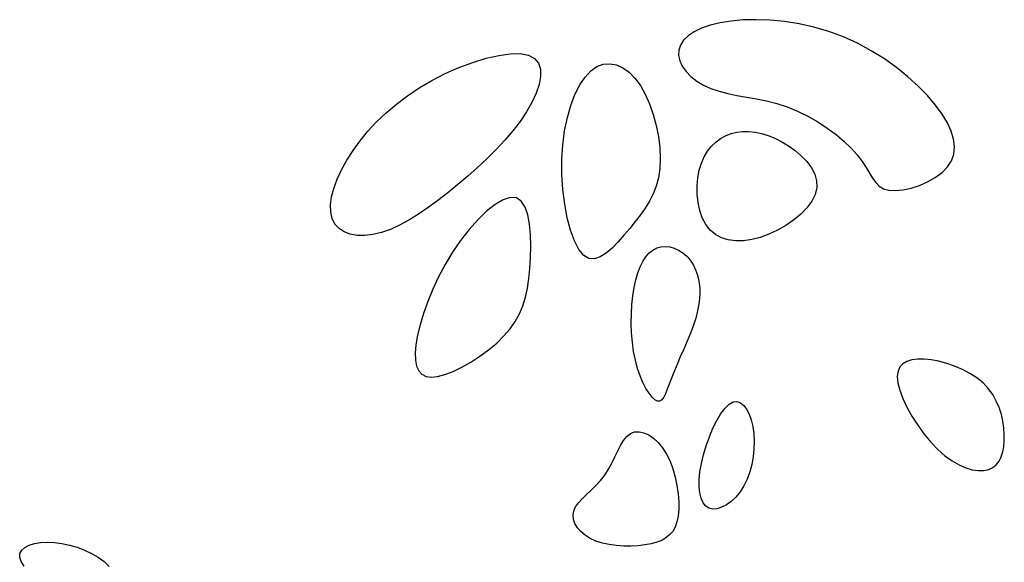
# Model space of a CAD drawing. Units: inches. Extents: x -403 to 504, y -819 to 170.
# Drawn here: x 1 to 1, y -28 to -27 of the extents above; entities that cross this region are included whole.
import ezdxf

# ---------------------------------------------------------------- set-up
doc = ezdxf.new("R2010")
doc.units = ezdxf.units.IN
doc.header["$MEASUREMENT"] = 0
doc.layers.add('WEG-BIOFILTER-DETAIL', color=7, linetype='Continuous')

# ---------------------------------------------------------------- blocks, each defined once
blk = doc.blocks.new('SECTIONTREE 9 - DECIDUOUS')
at = {"color": 82}
for points in [[(-3.313846837263554, 54.52913039244731), (-3.26137446697976, 54.51151306760585), (-3.205222887267155, 54.49747812067199), (-3.145917699475831, 54.48564036923563), (-3.083984504952241, 54.47461463088803), (-3.019948905042838, 54.46301572322), (-2.954336501094076, 54.44945846382234), (-2.887672894452407, 54.43255767028631), (-2.820483686464286, 54.41092816020227), (-2.753374114574399, 54.38357483063328), (-2.687267960642203, 54.35106289652822), (-2.623168642621749, 54.31434765230733), (-2.562079578459816, 54.27438439239222), (-2.505004186117731, 54.23212841120312), (-2.452945883549546, 54.18853500316072), (-2.406908088709315, 54.14455946268617), (-2.36789421955109, 54.10115708419971), (-2.336390057662356, 54.05925132019684), (-2.310810839149781, 54.01963825547182), (-2.289054163764376, 53.98308213289329), (-2.269017631242605, 53.95034719532987), (-2.248598841331841, 53.92219768564973), (-2.225695393775823, 53.89939784672242), (-2.198204888314649, 53.88271192141565), (-2.164024924695696, 53.87290415259895), (-2.121809648611816, 53.87052384006256), (-2.073239389588707, 53.8752605112868), (-2.02075102309027, 53.88658875067495), (-1.966781424598594, 53.90398314262893), (-1.913767469577579, 53.92691827155113), (-1.864146033505676, 53.95486872184483), (-1.820353991854063, 53.98730907791196), (-1.784828220097552, 54.0237139241558), (-1.759559628888383, 54.0636135707914), (-1.744755269610323, 54.1067612312886), (-1.740176228831842, 54.15296584493035), (-1.74558359312141, 54.20203635099915), (-1.760738449043856, 54.25378168877842), (-1.785401883164013, 54.30801079755065), (-1.81933498205035, 54.36453261659835), (-1.862298832271335, 54.42315608520494), (-1.913966921449173, 54.4835309269165), (-1.973662341439194, 54.54467000233126), (-2.040620585154102, 54.60542695631193), (-2.114077145513875, 54.66465543372033), (-2.193267515431216, 54.72120907941826), (-2.277427187815192, 54.77394153826845), (-2.365791655582143, 54.8217064551327), (-2.457596411652048, 54.86335747487283), (-2.551997312402818, 54.8979950267435), (-2.647831668105937, 54.92570667756672), (-2.74385715250537, 54.94682677855644), (-2.83883143933781, 54.96168968092707), (-2.931512202350859, 54.97062973589345), (-3.020657115284848, 54.97398129466865), (-3.105023851876467, 54.97207870846796), (-3.183370085873321, 54.96525632850535), (-3.254604799942172, 54.9538564673926), (-3.318242212506448, 54.93825328333332), (-3.373947850912373, 54.91882889592853), (-3.421387242502533, 54.89596542478057), (-3.460225914634066, 54.87004498948954), (-3.490129394645919, 54.84144970965735), (-3.510763209895231, 54.81056170488546), (-3.521792887728225, 54.7777630947744), (-3.523059155082592, 54.74350764661904), (-3.515103537283721, 54.70853571848329), (-3.498642759237555, 54.67365931612312), (-3.474393545860949, 54.63969044529586), (-3.443072622063482, 54.60744111175791), (-3.405396712754737, 54.57772332126615), (-3.362082542851567, 54.55134907957699)], [(-3.643661136771698, 54.01338803392127), (-3.652450925506855, 53.95378773479342), (-3.666887002225849, 53.89926130172262), (-3.686368697988655, 53.84887802286039), (-3.710295343866164, 53.80170718635873), (-3.738066270921991, 53.75681808036961), (-3.769080810219748, 53.71327999304413), (-3.802738292830327, 53.67016221253471), (-3.838438049813703, 53.62653402699243), (-3.875599434966716, 53.58206017908287), (-3.913721892979083, 53.53878722952368), (-3.952324891266471, 53.49935719354698), (-3.990927897251822, 53.46641208638403), (-4.029050378343527, 53.44259392326603), (-4.066211801968166, 53.43054471942469), (-4.101931635537767, 53.43290649009168), (-4.135729346467997, 53.45232125049779), (-4.167119395111513, 53.49052032147438), (-4.195596213528916, 53.54559224624609), (-4.220649226714158, 53.61471487363815), (-4.241767859664833, 53.69506605247443), (-4.258441537374893, 53.78382363157971), (-4.270159684834653, 53.87816545977785), (-4.276411727041705, 53.97526938589453), (-4.276687088990002, 54.07231325875318), (-4.270645386917749, 54.16674012971134), (-4.258627002018329, 54.25705386025857), (-4.241142506736651, 54.34202351441718), (-4.218702473513986, 54.42041815620951), (-4.191817474791605, 54.49100684965742), (-4.160998083007144, 54.55255865878416), (-4.126754870605509, 54.60384264761115), (-4.089598410027975, 54.6436278801616), (-4.050079317879863, 54.67097364151459), (-4.008908387448173, 54.68610010098155), (-3.966836456176679, 54.68951764893018), (-3.924614361520071, 54.68173667572955), (-3.88299294092576, 54.66326757174784), (-3.842723031848436, 54.63462072735319), (-3.804555471731874, 54.59630653291424), (-3.769241098027123, 54.54883537879959), (-3.737460669719439, 54.49293782254927), (-3.709614631905424, 54.43022509039292), (-3.686033351215883, 54.36252857573254), (-3.66704719428526, 54.29167967196963), (-3.652986527744361, 54.21950977250526), (-3.64418171822399, 54.1478502707414), (-3.640963132354955, 54.07853256007957)], [(-1.847830708535184, 52.19840533990327), (-1.801875429384381, 52.15823271524414), (-1.755939364004007, 52.1252783522832), (-1.710704574270494, 52.09937153470537), (-1.666853122071188, 52.08034154619509), (-1.625067069293436, 52.0680176704368), (-1.586028477817308, 52.06222919111497), (-1.550419409526512, 52.06280539191403), (-1.518921926308394, 52.06957555651843), (-1.492064525722526, 52.08231048377775), (-1.469761448064673, 52.1005470332002), (-1.45177336929919, 52.12376357945914), (-1.437860965401342, 52.15143849722745), (-1.427784912339121, 52.18305016117756), (-1.421305886080518, 52.21807694598374), (-1.418184562604438, 52.25599722631841), (-1.418181617871596, 52.29628937685447), (-1.421163459621312, 52.33840670808831), (-1.427419422649109, 52.38170227380533), (-1.437344573510927, 52.42550406361488), (-1.451333978766343, 52.46914006712495), (-1.46978270497857, 52.511938273944), (-1.493085818696272, 52.55322667368137), (-1.52163838648994, 52.59233325594505), (-1.555835474908235, 52.62858601034441), (-1.595791687999736, 52.66140482050832), (-1.640499779750826, 52.69057714614928), (-1.688672041625978, 52.71598234100065), (-1.739020765096939, 52.73749975879582), (-1.790258241635456, 52.7550087532677), (-1.841096762706002, 52.76838867815013), (-1.890248619780323, 52.77751888717603), (-1.936426104330167, 52.78227873407832), (-1.978461849270388, 52.78251029248258), (-2.015669853324653, 52.77790651557871), (-2.047484456663369, 52.76812307644968), (-2.073339999460586, 52.75281564817669), (-2.092670821886713, 52.73163990384273), (-2.104911264112161, 52.70425151652944), (-2.109495666307339, 52.6703061593189), (-2.105858368649933, 52.62945950529365), (-2.093697248597891, 52.5817295028919), (-2.073764332810242, 52.52858320197583), (-2.047075185229914, 52.47184992776374), (-2.014645369799837, 52.41335900547392), (-1.977490450470214, 52.35493976032421), (-1.936625991187611, 52.29842151753382), (-1.893067555891321, 52.24563360232105)], [(-3.600093163877318, 52.1687850174726), (-3.577873373364127, 52.1230302047843), (-3.559287623495038, 52.07319228014694), (-3.544365951554937, 52.02071234211144), (-3.533138394846901, 51.96703148922779), (-3.525634990655817, 51.91359082004692), (-3.521885776281124, 51.86183143311973), (-3.521920789014985, 51.81319442699623), (-3.525770066149562, 51.76912090022734), (-3.533468649060524, 51.7307317070381), (-3.545071595428453, 51.69786672434793), (-3.560638967021077, 51.67004558475264), (-3.580230825602484, 51.64678792084533), (-3.603907232936763, 51.62761336522135), (-3.631728250788001, 51.61204155047517), (-3.663753940916649, 51.59959210920078), (-3.700044365090434, 51.58978467399265), (-3.7404743803163, 51.582253965164), (-3.784178024561697, 51.57709505390312), (-3.830104131040571, 51.57451809911709), (-3.877201532963227, 51.57473325971296), (-3.92441906354361, 51.57795069459689), (-3.970705555995664, 51.58438056267642), (-4.015009843526059, 51.59423302285813), (-4.056280759356014, 51.60771823404912), (-4.093562241960171, 51.624911253351), (-4.126278650928725, 51.64534673064418), (-4.153949451105291, 51.66842421400361), (-4.176094107348035, 51.69354325150471), (-4.19223208450785, 51.72010339122244), (-4.201882847435627, 51.74750418123222), (-4.204565860989533, 51.77514516960855), (-4.199800590016821, 51.80242590442685), (-4.187426855711237, 51.82893607674987), (-4.16856590460884, 51.85502594958916), (-4.144659339588543, 51.88123592894408), (-4.117148763532896, 51.90810642081351), (-4.087475779309898, 51.9361778311968), (-4.0570819898021, 51.9659905660933), (-4.027408997884777, 51.99808503150189), (-3.999898406436841, 52.03300163342192), (-3.975606389747554, 52.07093551652952), (-3.954047407725739, 52.11070078020748), (-3.934350491712394, 52.15076626251584), (-3.915644673023053, 52.18960080151464), (-3.897058982995077, 52.22567323526346), (-3.877722452951275, 52.25745240182232), (-3.856764114218095, 52.28340713925081), (-3.833312998129259, 52.30200628560942), (-3.806788458899973, 52.31204392558311), (-3.777771142311394, 52.31361513036063), (-3.747132017033437, 52.3071402177552), (-3.715742051743291, 52.29303950558096), (-3.684472215110873, 52.27173331165204), (-3.654193475806096, 52.24364195378166), (-3.625776802506152, 52.20918574978396)]]:
    blk.add_lwpolyline(points, close=True, dxfattribs=at)
at = {"color": 106}
for points in [[(-4.504441339471668, 54.37832093372526), (-4.545780535514496, 54.31722166010604), (-4.592805774325825, 54.25636121009211), (-4.644704764086782, 54.19597840728829), (-4.700665212967579, 54.13631207530034), (-4.759874829142063, 54.07760103773307), (-4.821521320791362, 54.02008411819133), (-4.884792396092962, 53.96400014028131), (-4.948875763213437, 53.90958792760694), (-5.013054694256425, 53.85715795177248), (-5.076994716993795, 53.80730727637319), (-5.140456923127203, 53.76070461300242), (-5.203202404343756, 53.71801867325394), (-5.26499225234511, 53.67991816872109), (-5.325587558829284, 53.6470718109972), (-5.384749415487022, 53.62014831167653), (-5.442238914016343, 53.5998163823524), (-5.497713618497073, 53.58661736050135), (-5.550416982547176, 53.5805830871318), (-5.599488932170061, 53.58161802913628), (-5.644069393369136, 53.58962665340641), (-5.683298292140535, 53.60451342683427), (-5.716315554487664, 53.62618281631148), (-5.742261106417573, 53.65453928873012), (-5.760274873926392, 53.6894873109818), (-5.769711801520316, 53.7308039776749), (-5.770786907694855, 53.77775689428154), (-5.763930229455582, 53.8294862939897), (-5.749571803789877, 53.88513240998827), (-5.72814166770695, 53.94383547546522), (-5.700069858205097, 54.00473572360897), (-5.665786412278976, 54.0669733876075), (-5.625721366926882, 54.12968870064969), (-5.580241050014592, 54.19209354300483), (-5.529456952852343, 54.25368638326972), (-5.473416857610573, 54.31403733712159), (-5.412168546470639, 54.3727165202381), (-5.345759801595705, 54.42929404829647), (-5.274238405167125, 54.48334003697528), (-5.197652139358979, 54.53442460195174), (-5.116048786338069, 54.58211785890308), (-5.029874309646402, 54.62590235454672), (-4.941167398264952, 54.6649103597565), (-4.852364922535344, 54.69818657644601), (-4.765903752802842, 54.72477570652745), (-4.684220759405434, 54.74372245191535), (-4.60975281269566, 54.75407151452191), (-4.544936783011508, 54.75486759626074), (-4.492209540694603, 54.74515539904542), (-4.45343457513809, 54.72437766565827), (-4.42818185190481, 54.69356930235972), (-4.415447955605487, 54.6541632562803), (-4.414229470850842, 54.60759247455007), (-4.423522982251598, 54.55528990429957), (-4.442325074414839, 54.4986884926584), (-4.469632331951289, 54.43922118675664)], [(-2.939428743287863, 53.58874594561348), (-2.994936210016022, 53.56875907873018), (-3.049676646031003, 53.55480405402659), (-3.102883020623267, 53.54718757534192), (-3.153788303083275, 53.5462163465163), (-3.201625462701486, 53.5521970713894), (-3.245627468761086, 53.56543645380088), (-3.285027290556172, 53.58624119758952), (-3.319057897377206, 53.61491800659587), (-3.347114187268744, 53.65145836126885), (-3.369238773342659, 53.69459284849381), (-3.385636197454005, 53.74273683176625), (-3.396511001476028, 53.79430567458121), (-3.402067727267422, 53.84771474043418), (-3.402510916694155, 53.90137939282022), (-3.398045111625834, 53.9537149952348), (-3.388874853921152, 54.00313691117208), (-3.375230252542678, 54.0483246102126), (-3.357443684810278, 54.08901398627177), (-3.335873095140414, 54.12520503934911), (-3.31087642795319, 54.15689776944555), (-3.282811627665069, 54.18409217656017), (-3.252036638688878, 54.20678826069343), (-3.21890940544472, 54.22498602184578), (-3.18378787234542, 54.23868546001631), (-3.146995895211148, 54.24788657520548), (-3.108720975451433, 54.25258936741329), (-3.069116525872232, 54.25279383663974), (-3.028335959290416, 54.24849998288482), (-2.986532688515581, 54.23970780614854), (-2.943860126353684, 54.22641730643045), (-2.90047168561432, 54.20862848373145), (-2.856520779114362, 54.18634133805108), (-2.812407972061919, 54.15964106489992), (-2.769522439280991, 54.1289536418335), (-2.729500507997727, 54.09479024191796), (-2.693978505434643, 54.05766203821941), (-2.664592758817889, 54.01808020380349), (-2.642979595373617, 53.9765559117368), (-2.630775342324341, 53.93360033508498), (-2.629616326896212, 53.88972464691415), (-2.640601955841703, 53.84548261804593), (-2.662683954033128, 53.801598410324), (-2.694277125854569, 53.75883878334753), (-2.733796275704663, 53.71797049671522), (-2.779656207982043, 53.67976031002672), (-2.830271727074432, 53.64497498288074), (-2.884057637380465, 53.61438127487645)], [(-3.397160769964103, 53.10434571017595), (-3.40990867614164, 53.05402477217513), (-3.426443099669996, 53.00248600242503), (-3.445809179294884, 52.95035477636429), (-3.467052053762018, 52.89825646943154), (-3.489216861820751, 52.84681645706405), (-3.51134874220952, 52.7966601147009), (-3.532492833681317, 52.74841281777981), (-3.551694274981855, 52.70269994173987), (-3.568267103004473, 52.66016331974924), (-3.582600947262108, 52.62151061590021), (-3.595354335400771, 52.58746595201546), (-3.607185795081023, 52.55875344991773), (-3.61875385395615, 52.53609723143018), (-3.630717039686715, 52.52022141837506), (-3.643733879922365, 52.51185013257555), (-3.658462902323663, 52.5117074958539), (-3.675337637378107, 52.52028722760724), (-3.693891626931872, 52.53716143752899), (-3.713433415665349, 52.56167183288562), (-3.733271548251651, 52.59316012094541), (-3.752714569374803, 52.63096800897483), (-3.771071023715194, 52.6744372042408), (-3.787649455949577, 52.72290941401161), (-3.801758410754701, 52.77572634555327), (-3.812838138775987, 52.83216936325971), (-3.820855714478967, 52.89127846002702), (-3.825909918294201, 52.95203328587604), (-3.828099530659529, 53.01341349082986), (-3.827523331998236, 53.07439872490977), (-3.824280102740886, 53.1339686381375), (-3.818468623325316, 53.19110288053571), (-3.810187674174813, 53.24478110212522), (-3.799530547777977, 53.29412558201238), (-3.786568584844645, 53.33882911563887), (-3.771367638142692, 53.37872712753006), (-3.753993560436356, 53.41365504221176), (-3.734512204489874, 53.4434482842089), (-3.712989423071122, 53.46794227804776), (-3.689491068940697, 53.48697244825325), (-3.664082994870114, 53.50037421935122), (-3.636924344398722, 53.50805433117284), (-3.608547424177232, 53.51020478477267), (-3.57957783162783, 53.50708889650969), (-3.550641164179979, 53.49896998274471), (-3.522363019259501, 53.4861113598372), (-3.495368994292221, 53.4687763441475), (-3.470284686700325, 53.44722825203462), (-3.447735693913273, 53.42173039985937), (-3.428276273498341, 53.39254061868223), (-3.412175323614065, 53.35989479836644), (-3.399630402549519, 53.32402334347717), (-3.390839068608329, 53.28515665857776), (-3.385998880079569, 53.24352514823386), (-3.385307395266864, 53.19935921700926), (-3.388962172459287, 53.15288926946823)], [(-3.100155292657291, 51.9641809788568), (-3.124938948618365, 51.92561297102156), (-3.152790732554422, 51.89200334192765), (-3.182687935135618, 51.8638121473341), (-3.213607847043022, 51.84149944300043), (-3.244527758950426, 51.82552528468568), (-3.27442496153526, 51.81634972814982), (-3.30227674546768, 51.81443282915188), (-3.327060401428753, 51.82023464345184), (-3.347915148853644, 51.8340363162356), (-3.364627922233922, 51.85540335039741), (-3.377147584822524, 51.88372233825748), (-3.385422999861476, 51.91837987213694), (-3.389403030614631, 51.95876254435643), (-3.389036540324014, 52.00425694723617), (-3.384272392246203, 52.05424967309773), (-3.37505944962686, 52.10812731426131), (-3.361465892670822, 52.16505495471893), (-3.344037169332296, 52.22331164514844), (-3.323438044524664, 52.28095492789862), (-3.300333283154032, 52.33604234531867), (-3.275387650130142, 52.38663143975737), (-3.249265910355462, 52.430779753563), (-3.22263282874701, 52.46654482908571), (-3.196153170203615, 52.49198420867378), (-3.170440562891599, 52.50565808819101), (-3.145904087970848, 52.50813727756167), (-3.122901689861465, 52.5004952402237), (-3.101791312979913, 52.48380543961639), (-3.082930901739019, 52.45914133917904), (-3.066678400555247, 52.42757640234913), (-3.053391753852338, 52.39018409256641), (-3.04342890603948, 52.34803787326882), (-3.037096666925208, 52.30220268834501), (-3.034497307868151, 52.25370940347739), (-3.035681965615368, 52.2035803647982), (-3.040701776921196, 52.15283791844013), (-3.049607878529059, 52.10250441053449), (-3.062451407189656, 52.05360218721398), (-3.079283499650046, 52.00715359461083)]]:
    blk.add_lwpolyline(points, close=True, dxfattribs=at)
at = {"color": 108}
blk.add_lwpolyline([(-4.650865960677038, 52.93208356434161), (-4.611009491196455, 52.97859138041304), (-4.577881166987936, 53.02626474622821), (-4.550814714231819, 53.07567010368984), (-4.529143859130272, 53.12737389470112), (-4.512202327863633, 53.18194256116431), (-4.499323846623156, 53.23994254498211), (-4.489842141603731, 53.30194028805681), (-4.483090938992973, 53.36850223229158), (-4.478644449747662, 53.43958871128598), (-4.477038823872135, 53.51273562542929), (-4.479050696150807, 53.58487276680671), (-4.48545670135718, 53.65292992750574), (-4.49703347427203, 53.71383689961158), (-4.514557649665221, 53.76452347521081), (-4.538805862317531, 53.80191944638909), (-4.570554747002461, 53.82295460523346), (-4.61018052790314, 53.82541557316472), (-4.656457786779356, 53.81051628894738), (-4.707760694807803, 53.78032752068111), (-4.762463423154259, 53.73692003646465), (-4.81894014298814, 53.68236460439857), (-4.875565025475225, 53.61873199258207), (-4.930712241788569, 53.54809296911435), (-4.98275596309395, 53.47251830209507), (-5.030318254397571, 53.39395407968595), (-5.073012756060052, 53.31384767029931), (-5.110701002278802, 53.23352176240905), (-5.143244527240313, 53.15429904448911), (-5.170504865152907, 53.07750220501384), (-5.192343550203077, 53.00445393245718), (-5.208622116591869, 52.93647691529304), (-5.219202098513051, 52.87489384199625), (-5.223940346757445, 52.82083055463045), (-5.222674978464056, 52.77462550961945), (-5.21523942737258, 52.73642031697864), (-5.201467127219075, 52.70635658672154), (-5.181191511739598, 52.68457592886216), (-5.154246014673845, 52.67121995341586), (-5.120464069754235, 52.66643027039572), (-5.079679110716825, 52.67034848981666), (-5.032055749001302, 52.6829207365945), (-4.979083306840039, 52.70331119525099), (-4.922582284161763, 52.73048856520927), (-4.864373180902476, 52.76342154589247), (-4.806276496990904, 52.80107883672417), (-4.75011273236305, 52.84242913712706), (-4.69770238694764, 52.88644114652561)], close=True, dxfattribs=at)
at = {"color": 106}
blk.add_lwpolyline([(-7.750222192466026, 51.44502376948503), (-7.770480058668909, 51.47564979121944), (-7.779302632963663, 51.50340362588531), (-7.777325033337547, 51.52798561280997), (-7.765667618175939, 51.54923686513212), (-7.745450745875132, 51.56699849599272), (-7.717794774824142, 51.58111161853094), (-7.683820063415624, 51.59141734588729), (-7.644646970038593, 51.59775679120185), (-7.601395853085705, 51.59997106761466), (-7.555169486859086, 51.59795005434898), (-7.507000309284194, 51.59177869496443), (-7.457903174203238, 51.58159069910289), (-7.408892935454787, 51.56751977640761), (-7.360984446870134, 51.54969963652093), (-7.315192562291486, 51.52826398908519), (-7.27253213556105, 51.5033465437441), (-7.234018020506483, 51.47508101013955), (-7.200540672965872, 51.44376028165743)], dxfattribs=at)

msp = doc.modelspace()

# ---------------------------------------------------------------- block references
at = {"layer": 'WEG-BIOFILTER-DETAIL', "xscale": 0.05337886154944382, "yscale": 0.05337886154944727, "zscale": 0.0533788615494447}
msp.add_blockref('SECTIONTREE 9 - DECIDUOUS', (1.142907915730895, -30.35415833779244), dxfattribs=at)

doc.saveas('drawing.dxf')
